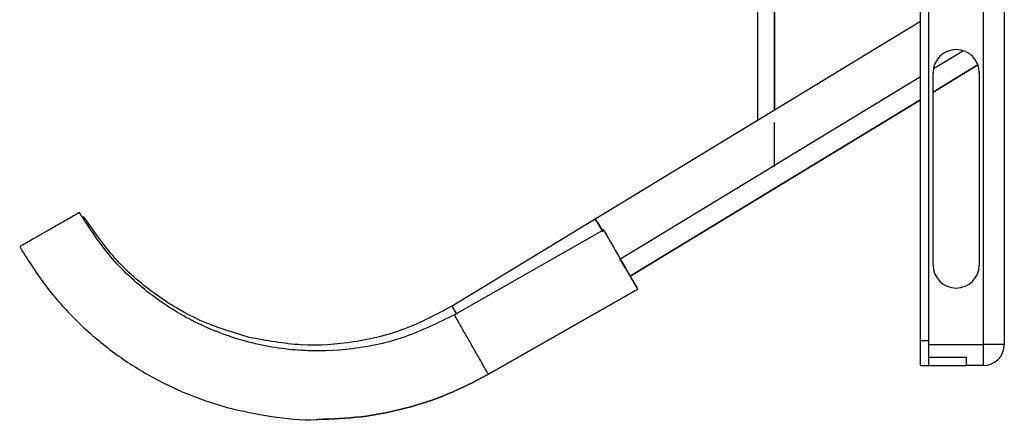
# Model space of a CAD drawing. Units: millimetres. Extents: x 5 to 589, y 5 to 415.
# Drawn here: x 53 to 112, y 153 to 177 of the extents above; entities that cross this region are included whole.
import ezdxf

# ---------------------------------------------------------------- set-up
doc = ezdxf.new("R2010")
doc.units = ezdxf.units.MM

msp = doc.modelspace()

# ---------------------------------------------------------------- linework, layer by layer
at = {"color": 7, "linetype": 'Continuous', "lineweight": 25}
for p, q in [((106.9891, 157.7479), (106.9891, 217.2479)), ((107.4891, 157.7479), (107.4891, 217.2479)), ((110.7391, 157.4979), (110.7391, 213.4979)), ((111.9891, 213.4979), (111.9891, 157.4979)), ((97.2726, 188.2555), (97.2726, 170.8936)), ((98.2726, 171.5021), (98.2726, 188.2397)), ((98.2729, 178.9962), (98.2729, 171.5022)), ((106.9891, 176.806), (87.5868, 164.9997)), ((110.4106, 174.2056), (107.7391, 172.58)), ((107.7391, 162.2479), (107.7391, 173.7479)), ((110.4891, 173.7479), (110.4891, 162.2479)), ((106.9891, 172.1236), (89.6662, 161.5826)), ((56.811, 165.3818), (56.811, 165.3818)), ((57.0585, 165.1568), (57.0585, 165.1568)), ((57.0587, 165.1568), (57.0587, 165.1568)), ((87.5868, 164.9997), (79.0433, 159.8026)), ((87.5868, 164.9997), (87.5868, 164.9997)), ((87.587, 164.9997), (87.587, 164.9997)), ((88.0951, 164.361), (79.1809, 159.2815)), ((88.0951, 164.361), (88.0951, 164.361)), ((89.8687, 161.2487), (89.8687, 161.2487)), ((81.2078, 155.7246), (90.122, 160.8041)), ((90.122, 160.8041), (81.2079, 155.7246)), ((90.122, 160.8041), (90.122, 160.8041)), ((66.942, 157.9265), (66.942, 157.9265)), ((66.9422, 157.9265), (66.9423, 157.9265)), ((106.9891, 157.7479), (107.4891, 157.7479)), ((106.9891, 156.2479), (106.9891, 157.7479)), ((107.4891, 156.2479), (107.4891, 157.7479)), ((107.4891, 157.4979), (110.7391, 157.4979)), ((110.7391, 156.2479), (110.7391, 157.4979)), ((111.9891, 157.4979), (110.7391, 157.4979)), ((107.4891, 156.7479), (109.7391, 156.7479)), ((109.7391, 156.2479), (109.7391, 156.7479)), ((81.2079, 155.7246), (81.2078, 155.7246)), ((106.9891, 156.2479), (107.4891, 156.2479)), ((107.4891, 156.2479), (109.7391, 156.2479)), ((110.7391, 156.2479), (109.7391, 156.2479)), ((71.0303, 153.0276), (71.0303, 153.0276))]:
    msp.add_line(p, q, dxfattribs=at)
at = {"color": 8, "linetype": 'Continuous', "lineweight": 25}
for p, q in [((109.5485, 175.0525), (107.7558, 173.9616)), ((107.7391, 172.58), (110.4106, 174.2056)), ((106.9891, 173.4951), (98.2727, 168.1911)), ((89.6662, 161.5826), (106.9891, 172.1236)), ((98.2611, 168.1841), (89.0571, 162.5835)), ((79.3142, 159.3574), (79.0433, 159.8026))]:
    msp.add_line(p, q, dxfattribs=at)
at = {"color": 7, "linetype": 'Continuous', "lineweight": 25, "flags": 128}
for points in [[(98.2727, 168.119), (98.2727, 168.6735), (98.2727, 169.3213), (98.2727, 170.0243), (98.2726, 170.7555)], [(87.5868, 164.9997), (87.7906, 164.6648), (87.9924, 164.3331), (88.0462, 164.2446)], [(89.0571, 162.5835), (89.1941, 162.3583), (89.3157, 162.1585), (89.4206, 161.9861), (89.5079, 161.8427), (89.5766, 161.7298), (89.6262, 161.6483), (89.6562, 161.5991), (89.6662, 161.5826)]]:
    msp.add_lwpolyline(points, dxfattribs=at)
at = {"color": 7, "linetype": 'Continuous', "lineweight": 25}
for centre, radius, start, end in [((109.1141, 173.7479), 1.375, 0, 180), ((109.1141, 162.2479), 1.375, 180, 0), ((110.7391, 157.4979), 1.25, 270, 0)]:
    msp.add_arc(centre, radius, start, end, dxfattribs=at)
for points, knots in [([(56.811, 165.3818), (56.5772, 165.2486), (56.1075, 164.981), (55.4322, 164.5961), (54.8103, 164.2418), (54.084, 163.8279), (53.3997, 163.438), (53.2973, 163.3796), (53.2454, 163.35)], [0, 0, 0, 0, 0.1181811, 0.2374845, 0.3588344, 0.4828073, 0.7377038, 1, 1, 1, 1]), ([(79.1809, 159.2815), (78.2173, 158.8025), (76.2902, 157.8447), (73.1156, 157.1562), (69.8846, 157.0568), (66.694, 157.6004), (63.6704, 158.7511), (60.9412, 160.4758), (58.5622, 162.6787), (57.3947, 164.4809), (56.811, 165.3818)], [0, 0, 0, 0, 0.12515068, 0.25027824, 0.37536372, 0.50039376, 0.62536378, 0.75027847, 0.87515063, 1, 1, 1, 1]), ([(88.0149, 164.2958), (88.0074, 164.3082), (87.87, 164.534), (87.7244, 164.7734), (87.5868, 164.9997)], [0, 0, 0, 0, 0.0548154, 1, 1, 1, 1]), ([(87.5868, 164.9997), (87.707, 164.8021), (87.8499, 164.5671), (87.9848, 164.3455), (88.0062, 164.3102)], [0, 0, 0, 0, 0.8408834, 1, 1, 1, 1]), ([(90.122, 160.8041), (90.0925, 160.8559), (90.0343, 160.9579), (89.6454, 161.6404), (89.2324, 162.3651), (88.8789, 162.9854), (88.495, 163.6591), (88.2279, 164.1278), (88.0951, 164.361)], [0, 0, 0, 0, 0.2625702, 0.5175877, 0.6415341, 0.7628002, 0.881974, 1, 1, 1, 1]), ([(89.8687, 161.2487), (89.8428, 161.294), (89.7919, 161.3833), (89.4516, 161.9804), (89.0902, 162.6146), (88.7809, 163.1574), (88.445, 163.7469), (88.2114, 164.1569), (88.0951, 164.361)], [0, 0, 0, 0, 0.2625702, 0.5175877, 0.6415341, 0.7628002, 0.881974, 1, 1, 1, 1]), ([(53.2454, 163.35), (53.7171, 162.5908), (54.6604, 161.0723), (56.4379, 159.0539), (58.4439, 157.2705), (60.672, 155.7678), (63.0763, 154.5705), (65.6183, 153.6865), (68.2518, 153.1827), (70.075, 152.9735), (70.9986, 153.0315), (71.0299, 153.0335)], [0, 0, 0, 0, 0.124366, 0.2487408, 0.3731369, 0.4975613, 0.6220194, 0.7465169, 0.8710544, 0.9956298, 1, 1, 1, 1]), ([(89.7073, 161.532), (89.7163, 161.5162), (89.8599, 161.2641), (89.8644, 161.2561), (89.8687, 161.2487)], [0, 0, 0, 0, 0.06262, 1, 1, 1, 1]), ([(89.7214, 161.5072), (89.8131, 161.3463), (90.0731, 160.8901), (90.1028, 160.8379), (90.122, 160.8041)], [0, 0, 0, 0, 0.35260899, 1, 1, 1, 1]), ([(81.2078, 155.7246), (81.1783, 155.7763), (81.1202, 155.8783), (80.7312, 156.5609), (80.3182, 157.2856), (79.9647, 157.9059), (79.5808, 158.5796), (79.3138, 159.0483), (79.1809, 159.2815)], [0, 0, 0, 0, 0.2625735, 0.517589, 0.6415371, 0.7628026, 0.8819717, 1, 1, 1, 1]), ([(71.0388, 157.1381), (70.7774, 157.1317), (70.4238, 157.1231), (70.0721, 157.1575), (69.9803, 157.1665)], [0, 0, 0, 0, 0.7390234, 1, 1, 1, 1]), ([(81.2079, 155.7246), (80.4132, 155.3103), (78.824, 154.4818), (76.2611, 153.6528), (73.6529, 153.1208), (71.8937, 153.0622), (71.0299, 153.0335)], [0, 0, 0, 0, 0.2522627, 0.5045011, 0.7567019, 1, 1, 1, 1])]:
    msp.add_open_spline(points, degree=3, knots=knots, dxfattribs=at)
for points in [[(66.942, 157.9265), (65.9381, 158.2319), (63.9304, 158.8425), (61.2283, 160.4864), (58.8434, 162.5639), (57.6535, 164.2925), (57.0585, 165.1568)], [(79.0433, 159.8026), (78.1176, 159.3087), (76.2661, 158.3208), (73.193, 157.5726), (70.0376, 157.3552), (67.9739, 157.7361), (66.942, 157.9265)]]:
    msp.add_open_spline(points, degree=3, dxfattribs=at)
at = {"color": 8, "linetype": 'Continuous', "lineweight": 25}
msp.add_open_spline([(71.0299, 153.0335), (71.8937, 153.0622), (73.6528, 153.1208), (76.2611, 153.6529), (78.824, 154.4819), (80.4132, 155.3103), (81.2078, 155.7246)], degree=3, knots=[0, 0, 0, 0, 0.2433002, 0.4955003, 0.747738, 1, 1, 1, 1], dxfattribs=at)

doc.saveas('drawing.dxf')
